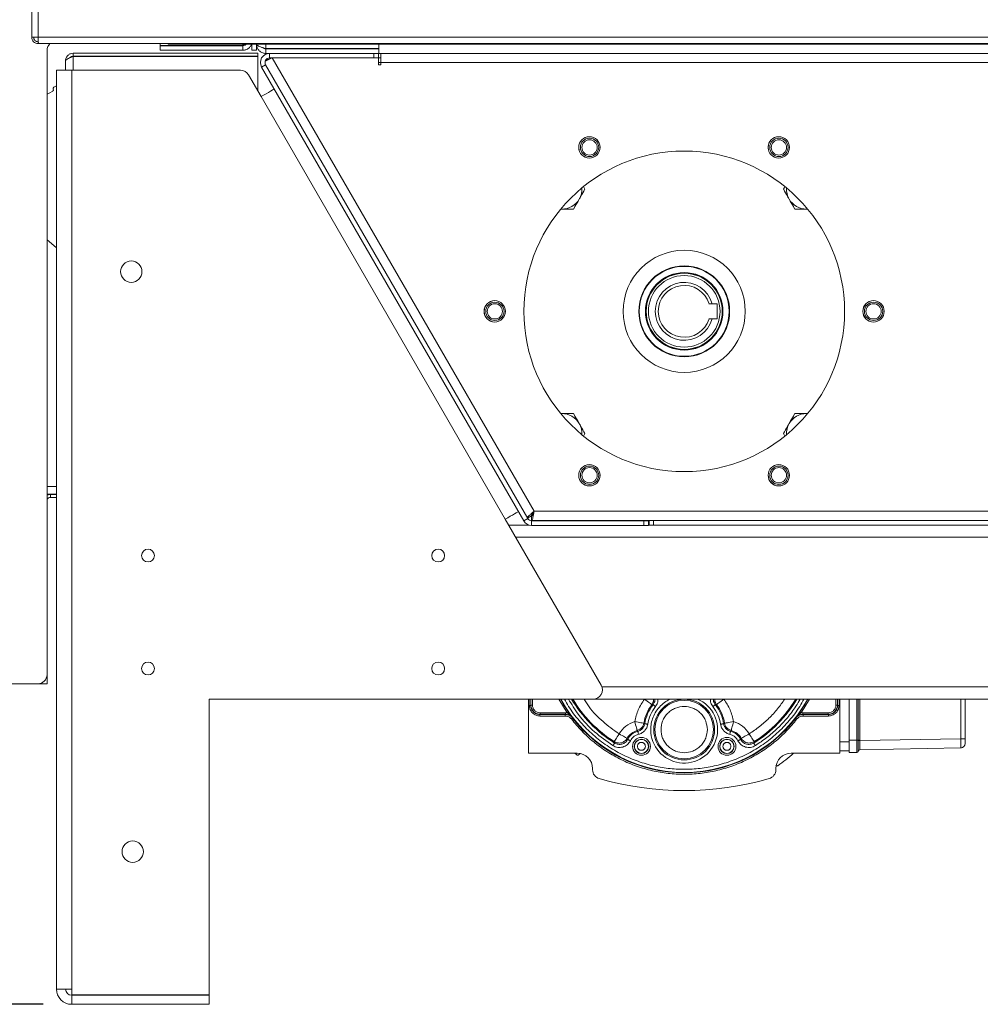
# Model space of a CAD drawing. Units: millimetres. Extents: x 5 to 415, y 0 to 297.
# Drawn here: x 250 to 263, y 149 to 162 of the extents above; entities that cross this region are included whole.
import ezdxf

# ---------------------------------------------------------------- set-up
doc = ezdxf.new("R2010")
doc.units = ezdxf.units.MM
doc.layers.add('FORMAT', color=7, linetype='Continuous')
doc.styles.add('SLDTEXTSTYLE0', font='TXT', dxfattribs={"width": 0.75})
doc.dimstyles.new('SLDDIMSTYLE1', dxfattribs={"dimtxt": 3.5, "dimasz": 3.302, "dimexe": 0, "dimexo": 0.0625, "dimgap": 0.875, "dimtad": 1, "dimdec": 0, "dimlfac": 25, "dimrnd": 1e-09, "dimzin": 12, "dimdsep": 46, "dimtxsty": 'SLDTEXTSTYLE0', "dimsah": 1, "dimcen": 0.09, "dimadec": 0, "dimazin": 3, "dimtfac": 1, "dimtdec": 0, "dimtofl": 0, "dimtmove": 0, "dimatfit": 3, "dimfxl": 0, "dimfrac": 2, "dimtolj": 1, "dimtzin": 12, "dimarcsym": 0})

# ---------------------------------------------------------------- blocks, each defined once
blk = doc.blocks.new('_D_4')
at = {"layer": 'FORMAT'}
for p, q in [((253.691, 249.603), (227.561, 249.603)), ((228.561, 149.439), (228.561, 249.603)), ((250.555, 149.439), (227.561, 149.439))]:
    blk.add_line(p, q, dxfattribs=at)
for points in [[(228.561, 249.603), (228.053, 246.301), (229.069, 246.301)], [(228.561, 149.439), (229.069, 152.741), (228.053, 152.741)]]:
    blk.add_solid(points, dxfattribs=at)
at = {"layer": 'FORMAT', "insert": (224.05, 194.349), "char_height": 3.5, "attachment_point": 1, "rotation": 90, "style": 'SLDTEXTSTYLE0'}
blk.add_mtext('2504', dxfattribs=at)
blk = doc.blocks.new('_D_5')
at = {"layer": 'FORMAT'}
for p, q in [((267.789, 240.739), (233.561, 240.739)), ((234.561, 240.739), (234.561, 149.439)), ((249.928, 149.439), (233.561, 149.439))]:
    blk.add_line(p, q, dxfattribs=at)
for points in [[(234.561, 240.739), (234.053, 237.437), (235.069, 237.437)], [(234.561, 149.439), (235.069, 152.741), (234.053, 152.741)]]:
    blk.add_solid(points, dxfattribs=at)
at = {"layer": 'FORMAT', "insert": (230.05, 189.917), "char_height": 3.5, "attachment_point": 1, "rotation": 90, "style": 'SLDTEXTSTYLE0'}
blk.add_mtext('2283', dxfattribs=at)

msp = doc.modelspace()

# ---------------------------------------------------------------- linework, layer by layer
at = {"color": 7, "linetype": 'Continuous', "lineweight": 15}
for p, q in [((250.405, 197.711), (250.405, 162.111)), ((250.489, 197.711), (250.489, 162.111)), ((250.489, 162.111), (250.405, 162.111)), ((250.489, 162.111), (295.649, 162.111)), ((250.489, 162.027), (250.489, 162.051)), ((250.489, 162.027), (250.492, 162.027)), ((250.492, 162.027), (295.647, 162.027)), ((250.605, 153.759), (250.605, 161.939)), ((252.089, 162.027), (252.089, 162.002)), ((253.169, 162.002), (252.089, 162.002)), ((253.169, 161.999), (252.089, 161.999)), ((252.089, 161.939), (252.089, 161.999)), ((253.169, 161.939), (252.089, 161.939)), ((252.192, 162.027), (252.192, 162.019)), ((252.192, 162.019), (252.232, 162.019)), ((252.232, 162.019), (293.887, 162.019)), ((253.169, 161.939), (253.169, 161.999)), ((253.289, 161.939), (253.289, 162.019)), ((253.349, 161.939), (253.289, 161.939)), ((253.349, 162.019), (253.349, 161.939)), ((253.469, 161.962), (254.949, 161.962)), ((253.469, 161.899), (253.469, 161.959)), ((253.469, 161.959), (254.949, 161.959)), ((253.529, 161.959), (253.515, 161.962)), ((254.949, 161.962), (254.949, 162.019)), ((254.949, 161.914), (254.949, 161.962)), ((254.949, 161.899), (254.949, 161.914)), ((250.848, 161.679), (250.848, 161.801)), ((250.948, 161.901), (250.948, 161.861)), ((250.948, 161.901), (253.368, 161.901)), ((250.948, 161.861), (251.152, 161.861)), ((250.948, 161.858), (253.368, 161.858)), ((251.152, 161.861), (251.129, 161.858)), ((251.739, 161.861), (251.152, 161.861)), ((251.739, 161.861), (251.754, 161.861)), ((251.754, 161.861), (253.368, 161.861)), ((251.779, 161.861), (251.779, 161.858)), ((253.368, 161.901), (253.368, 161.861)), ((253.368, 161.402), (253.368, 161.858)), ((253.497, 161.818), (253.463, 161.799)), ((253.469, 161.899), (253.52, 161.899)), ((253.497, 161.818), (253.555, 161.839)), ((253.52, 161.839), (253.52, 161.899)), ((253.52, 161.899), (254.887, 161.899)), ((253.52, 161.839), (254.887, 161.839)), ((253.555, 161.839), (256.984, 155.899)), ((253.555, 161.839), (254.947, 161.839)), ((254.887, 161.839), (254.887, 161.899)), ((254.887, 161.899), (254.947, 161.899)), ((254.947, 161.899), (254.947, 161.839)), ((254.947, 161.899), (254.949, 161.899)), ((254.947, 161.839), (254.977, 161.839)), ((254.947, 161.749), (254.947, 161.839)), ((254.977, 161.899), (254.949, 161.899)), ((254.977, 161.779), (254.977, 161.899)), ((291.161, 161.899), (254.977, 161.899)), ((250.728, 149.639), (250.728, 161.679)), ((250.928, 161.679), (250.728, 161.679)), ((250.928, 149.639), (250.928, 161.679)), ((250.928, 161.679), (253.139, 161.679)), ((253.468, 161.749), (253.416, 161.719)), ((256.848, 155.775), (253.416, 161.719)), ((256.9, 155.805), (253.468, 161.749)), ((254.947, 161.779), (254.977, 161.779)), ((254.977, 161.749), (254.947, 161.749)), ((291.161, 161.779), (254.977, 161.779)), ((254.977, 161.779), (254.977, 161.749)), ((250.609, 161.639), (250.605, 161.643)), ((250.609, 161.639), (250.605, 161.639)), ((250.609, 161.363), (250.609, 161.639)), ((253.243, 161.619), (253.408, 161.333)), ((250.696, 161.456), (250.728, 161.475)), ((253.408, 161.333), (256.606, 155.795)), ((257.65, 160.119), (257.5, 159.859)), ((257.63, 160.153), (257.65, 160.119)), ((257.65, 160.119), (257.634, 160.147)), ((260.269, 160.153), (260.249, 160.119)), ((260.263, 160.143), (260.249, 160.119)), ((260.249, 160.119), (260.399, 159.859)), ((257.35, 159.859), (257.333, 159.86)), ((257.5, 159.859), (257.333, 159.859)), ((257.333, 159.859), (257.35, 159.859)), ((260.399, 159.859), (260.566, 159.859)), ((260.399, 159.859), (260.55, 159.859)), ((260.566, 159.86), (260.55, 159.859)), ((250.724, 159.356), (250.605, 159.455)), ((250.724, 159.356), (250.728, 159.354)), ((259.316, 158.619), (259.274, 158.619)), ((259.316, 158.619), (259.382, 158.619)), ((259.382, 158.619), (259.382, 158.419)), ((259.274, 158.419), (259.316, 158.419)), ((259.382, 158.419), (259.316, 158.419)), ((257.5, 157.179), (257.333, 157.179)), ((257.333, 157.179), (257.35, 157.179)), ((257.5, 157.179), (257.35, 157.179)), ((257.65, 156.919), (257.5, 157.179)), ((260.249, 156.919), (260.399, 157.179)), ((260.399, 157.179), (260.566, 157.179)), ((260.55, 157.179), (260.566, 157.179)), ((257.63, 156.885), (257.65, 156.919)), ((257.63, 156.885), (257.65, 156.919)), ((260.269, 156.885), (260.249, 156.919)), ((260.249, 156.919), (260.269, 156.885)), ((260.057, 156.327), (260.05, 156.371)), ((250.605, 156.123), (250.728, 156.123)), ((250.649, 156.079), (250.649, 156.119)), ((250.728, 156.119), (250.649, 156.119)), ((250.728, 156.079), (250.649, 156.079)), ((256.984, 155.899), (289.155, 155.899)), ((256.606, 155.795), (257.862, 153.619)), ((256.919, 155.719), (256.649, 155.719)), ((256.9, 155.805), (256.848, 155.775)), ((256.896, 155.811), (256.948, 155.841)), ((256.952, 155.779), (256.952, 155.839)), ((256.952, 155.779), (258.489, 155.779)), ((256.952, 155.775), (256.952, 155.715)), ((258.423, 155.775), (256.952, 155.775)), ((258.423, 155.715), (258.423, 155.775)), ((258.423, 155.775), (258.483, 155.775)), ((258.483, 155.775), (258.483, 155.715)), ((258.489, 155.719), (258.483, 155.719)), ((258.489, 155.719), (258.489, 155.779)), ((258.489, 155.779), (258.549, 155.779)), ((258.549, 155.719), (258.489, 155.719)), ((258.549, 155.779), (258.549, 155.719)), ((258.549, 155.779), (287.589, 155.779)), ((258.549, 155.719), (287.589, 155.719)), ((258.423, 155.715), (256.952, 155.715)), ((258.483, 155.715), (258.423, 155.715)), ((250.605, 153.739), (250.605, 153.759)), ((250.605, 153.739), (250.605, 153.639)), ((244.645, 153.639), (250.485, 153.639)), ((250.605, 153.639), (250.485, 153.639)), ((257.758, 153.439), (252.728, 153.439)), ((252.728, 153.439), (252.728, 149.563)), ((256.91, 152.729), (256.91, 153.439)), ((256.943, 153.359), (256.943, 153.439)), ((257.758, 153.439), (288.379, 153.439)), ((260.956, 153.439), (260.956, 153.359)), ((260.99, 153.439), (260.99, 152.879)), ((260.99, 153.439), (260.99, 152.729)), ((261.11, 152.899), (261.11, 153.439)), ((262.63, 153.439), (262.63, 152.918)), ((256.941, 153.356), (256.921, 153.356)), ((256.941, 153.356), (256.943, 153.359)), ((256.963, 153.359), (256.943, 153.359)), ((258.525, 153.365), (258.542, 153.365)), ((259.357, 153.365), (259.374, 153.365)), ((260.936, 153.359), (260.956, 153.359)), ((260.956, 153.359), (260.958, 153.356)), ((260.978, 153.356), (260.958, 153.356)), ((257.061, 153.236), (257.063, 153.239)), ((257.061, 153.236), (257.393, 153.236)), ((257.061, 153.216), (257.061, 153.236)), ((257.061, 153.216), (257.393, 153.216)), ((257.063, 153.259), (257.395, 153.259)), ((257.063, 153.239), (257.063, 153.259)), ((257.395, 153.239), (257.063, 153.239)), ((257.393, 153.236), (257.395, 153.239)), ((257.393, 153.236), (257.393, 153.216)), ((257.418, 153.257), (257.395, 153.259)), ((257.395, 153.259), (257.395, 153.239)), ((257.49, 153.192), (257.488, 153.19)), ((260.411, 153.19), (260.409, 153.192)), ((260.504, 153.259), (260.481, 153.257)), ((260.504, 153.259), (260.836, 153.259)), ((260.504, 153.259), (260.504, 153.239)), ((260.836, 153.239), (260.504, 153.239)), ((260.504, 153.239), (260.506, 153.236)), ((260.506, 153.236), (260.838, 153.236)), ((260.506, 153.216), (260.506, 153.236)), ((260.506, 153.216), (260.838, 153.216)), ((260.836, 153.259), (260.836, 153.239)), ((260.836, 153.239), (260.838, 153.236)), ((260.838, 153.236), (260.838, 153.216)), ((258.342, 153.015), (258.334, 153.027)), ((258.421, 153.124), (258.433, 153.115)), ((259.466, 153.115), (259.478, 153.124)), ((259.557, 153.015), (259.565, 153.027)), ((258.033, 152.881), (258.039, 152.862)), ((258.209, 152.91), (258.202, 152.924)), ((259.69, 152.91), (259.697, 152.924)), ((259.86, 152.862), (259.866, 152.881)), ((261.11, 152.739), (261.11, 152.899)), ((261.11, 152.899), (261.21, 152.899)), ((261.21, 152.899), (261.21, 152.739)), ((261.229, 152.899), (261.21, 152.899)), ((261.229, 152.899), (261.229, 152.895)), ((261.249, 152.899), (261.229, 152.899)), ((262.571, 152.918), (261.249, 152.895)), ((261.249, 152.899), (261.249, 152.895)), ((262.63, 152.918), (262.571, 152.918)), ((261.11, 152.879), (260.99, 152.879)), ((261.11, 152.759), (260.99, 152.759)), ((261.229, 152.757), (261.229, 152.757)), ((262.571, 152.798), (261.249, 152.775)), ((261.249, 152.775), (261.249, 152.775)), ((262.571, 152.802), (262.571, 152.798)), ((262.571, 152.8), (262.581, 152.799)), ((257.55, 152.729), (256.91, 152.729)), ((257.517, 152.729), (257.542, 152.708)), ((257.567, 152.706), (257.593, 152.725)), ((260.99, 152.729), (260.35, 152.729)), ((261.11, 152.739), (261.21, 152.739)), ((257.75, 152.529), (257.75, 152.512)), ((260.15, 152.512), (260.15, 152.529)), ((250.728, 149.639), (250.928, 149.639)), ((250.928, 149.639), (250.928, 149.563)), ((250.928, 149.563), (252.728, 149.563)), ((250.928, 149.559), (252.728, 149.559)), ((250.928, 149.439), (250.928, 149.559)), ((252.728, 149.439), (252.728, 149.559)), ((250.928, 149.439), (252.728, 149.439))]:
    msp.add_line(p, q, dxfattribs=at)
at = {"color": 8, "linetype": 'Continuous', "lineweight": 15}
for p, q in [((252.232, 162.019), (252.232, 162.027)), ((253.169, 162.019), (253.169, 162.002)), ((253.469, 161.962), (253.469, 162.019)), ((250.948, 161.679), (250.948, 161.858)), ((251.152, 161.861), (251.152, 161.858)), ((251.739, 161.858), (251.739, 161.861)), ((250.605, 156.223), (250.728, 156.223)), ((289.395, 155.559), (256.742, 155.559)), ((250.605, 153.739), (250.604, 153.739)), ((257.871, 153.599), (288.266, 153.599)), ((256.921, 153.356), (256.921, 153.439)), ((256.941, 153.439), (256.941, 153.356)), ((256.963, 153.359), (256.963, 153.439)), ((257.418, 153.257), (257.308, 153.439)), ((260.591, 153.439), (260.481, 153.257)), ((260.936, 153.439), (260.936, 153.359)), ((260.958, 153.356), (260.958, 153.439)), ((260.978, 153.439), (260.978, 153.356)), ((261.21, 153.439), (261.21, 152.899)), ((261.229, 152.899), (261.229, 153.439)), ((261.249, 153.439), (261.249, 152.899)), ((262.571, 153.439), (262.571, 152.918))]:
    msp.add_line(p, q, dxfattribs=at)
at = {"color": 7, "linetype": 'Continuous', "lineweight": 15, "flags": 128}
for points in [[(253.463, 161.796), (253.471, 161.8), (253.484, 161.806), (253.5, 161.814), (253.517, 161.822), (253.536, 161.83), (253.555, 161.839)], [(250.609, 161.363), (250.632, 161.376), (250.68, 161.406)], [(253.582, 161.433), (253.578, 161.431), (253.568, 161.425), (253.552, 161.416), (253.531, 161.403), (253.505, 161.388), (253.475, 161.371), (253.442, 161.352), (253.408, 161.333)], [(257.575, 160.627), (257.57, 160.667), (257.57, 160.673)], [(260.051, 160.649), (260.05, 160.667), (260.051, 160.687)], [(260.121, 156.249), (260.113, 156.254), (260.084, 156.279)], [(256.606, 155.795), (256.639, 155.814), (256.672, 155.833), (256.702, 155.85), (256.728, 155.865), (256.75, 155.878), (256.766, 155.887), (256.776, 155.893), (256.779, 155.895)], [(256.964, 155.85), (256.957, 155.853), (256.951, 155.857)], [(256.98, 155.887), (256.977, 155.888), (256.976, 155.889)], [(258.525, 153.365), (258.523, 153.367), (258.517, 153.372), (258.508, 153.379), (258.496, 153.388), (258.482, 153.399), (258.466, 153.411), (258.448, 153.424), (258.43, 153.438)], [(259.469, 153.438), (259.451, 153.424), (259.433, 153.411), (259.417, 153.399), (259.403, 153.388), (259.391, 153.379), (259.382, 153.372), (259.376, 153.367), (259.374, 153.365)], [(257.435, 153.268), (257.434, 153.268), (257.433, 153.267), (257.432, 153.266), (257.43, 153.265), (257.427, 153.263), (257.425, 153.261), (257.421, 153.259), (257.418, 153.257)], [(258.542, 153.365), (258.543, 153.364), (258.544, 153.363), (258.547, 153.36), (258.551, 153.357), (258.556, 153.353), (258.561, 153.349), (258.567, 153.345), (258.573, 153.34)], [(259.357, 153.365), (259.357, 153.364), (259.355, 153.363), (259.352, 153.36), (259.348, 153.357), (259.343, 153.353), (259.338, 153.349), (259.332, 153.345), (259.326, 153.34)], [(260.481, 153.257), (260.478, 153.259), (260.475, 153.261), (260.472, 153.263), (260.469, 153.265), (260.467, 153.266), (260.466, 153.267), (260.465, 153.268), (260.464, 153.268)], [(257.473, 153.178), (257.476, 153.18), (257.479, 153.182), (257.481, 153.184), (257.484, 153.186), (257.486, 153.188), (257.487, 153.189), (257.488, 153.19), (257.488, 153.19)], [(258.303, 153.143), (258.309, 153.121), (258.314, 153.1), (258.32, 153.08), (258.324, 153.063), (258.328, 153.048), (258.331, 153.037), (258.333, 153.03), (258.334, 153.027)], [(258.421, 153.124), (258.418, 153.124), (258.411, 153.125), (258.399, 153.127), (258.384, 153.129), (258.367, 153.132), (258.347, 153.135), (258.325, 153.139), (258.303, 153.143)], [(259.596, 153.143), (259.574, 153.139), (259.552, 153.135), (259.532, 153.132), (259.515, 153.129), (259.5, 153.127), (259.489, 153.125), (259.481, 153.124), (259.478, 153.124)], [(259.565, 153.027), (259.566, 153.03), (259.568, 153.037), (259.571, 153.048), (259.575, 153.063), (259.579, 153.08), (259.585, 153.1), (259.59, 153.121), (259.596, 153.143)], [(258.352, 152.977), (258.35, 152.984), (258.348, 152.991), (258.347, 152.998), (258.345, 153.003), (258.344, 153.008), (258.343, 153.012), (258.343, 153.014), (258.342, 153.015)], [(258.473, 153.109), (258.465, 153.11), (258.458, 153.111), (258.451, 153.112), (258.445, 153.113), (258.44, 153.114), (258.437, 153.114), (258.434, 153.115), (258.433, 153.115)], [(259.426, 153.109), (259.434, 153.11), (259.441, 153.111), (259.448, 153.112), (259.454, 153.113), (259.459, 153.114), (259.462, 153.114), (259.465, 153.115), (259.466, 153.115)], [(259.547, 152.977), (259.549, 152.984), (259.551, 152.991), (259.552, 152.998), (259.554, 153.003), (259.555, 153.008), (259.556, 153.012), (259.556, 153.014), (259.557, 153.015)], [(258.097, 152.983), (258.085, 152.963), (258.073, 152.945), (258.063, 152.928), (258.053, 152.913), (258.045, 152.9), (258.039, 152.891), (258.035, 152.884), (258.033, 152.881)], [(258.202, 152.924), (258.199, 152.926), (258.192, 152.929), (258.182, 152.935), (258.169, 152.942), (258.154, 152.951), (258.136, 152.961), (258.117, 152.971), (258.097, 152.983)], [(258.245, 152.892), (258.238, 152.895), (258.232, 152.899), (258.226, 152.902), (258.22, 152.904), (258.216, 152.907), (258.212, 152.908), (258.21, 152.91), (258.209, 152.91)], [(259.654, 152.892), (259.661, 152.895), (259.667, 152.899), (259.673, 152.902), (259.679, 152.904), (259.683, 152.907), (259.687, 152.908), (259.689, 152.91), (259.69, 152.91)], [(259.802, 152.983), (259.782, 152.971), (259.763, 152.961), (259.745, 152.951), (259.73, 152.942), (259.717, 152.935), (259.707, 152.929), (259.7, 152.926), (259.697, 152.924)], [(259.866, 152.881), (259.864, 152.884), (259.86, 152.891), (259.854, 152.9), (259.846, 152.913), (259.837, 152.928), (259.826, 152.945), (259.814, 152.963), (259.802, 152.983)], [(261.249, 152.895), (261.245, 152.895), (261.242, 152.895), (261.239, 152.895), (261.236, 152.895), (261.233, 152.895), (261.231, 152.895), (261.23, 152.895), (261.229, 152.895)], [(258.017, 152.829), (258.021, 152.835), (258.025, 152.841), (258.029, 152.847), (258.032, 152.852), (258.035, 152.856), (258.037, 152.859), (258.038, 152.861), (258.039, 152.862)], [(259.882, 152.829), (259.878, 152.835), (259.874, 152.841), (259.87, 152.847), (259.867, 152.852), (259.864, 152.856), (259.862, 152.859), (259.861, 152.861), (259.86, 152.862)]]:
    msp.add_lwpolyline(points, dxfattribs=at)
at = {"color": 8, "linetype": 'Continuous', "lineweight": 15, "flags": 128}
for points in [[(257.329, 153.439), (257.37, 153.368), (257.435, 153.268)], [(260.464, 153.268), (260.529, 153.368), (260.57, 153.439)]]:
    msp.add_lwpolyline(points, dxfattribs=at)
at = {"color": 7, "linetype": 'Continuous', "lineweight": 15}
for centre, radius in [((257.709, 160.667), 0.14), ((257.71, 160.667), 0.12), ((257.71, 160.667), 0.1), ((260.189, 160.667), 0.14), ((260.19, 160.667), 0.12), ((260.19, 160.667), 0.1), ((258.95, 158.519), 2.1), ((258.95, 158.519), 0.8), ((251.708, 159.039), 0.14), ((258.95, 158.519), 0.595), ((258.95, 158.519), 0.589), ((258.95, 158.519), 0.508), ((258.95, 158.519), 0.5), ((258.95, 158.519), 0.498), ((258.95, 158.519), 0.469), ((256.469, 158.519), 0.14), ((256.47, 158.519), 0.12), ((256.47, 158.519), 0.1), ((261.429, 158.519), 0.14), ((261.43, 158.519), 0.12), ((261.43, 158.519), 0.1), ((257.709, 156.371), 0.14), ((260.189, 156.371), 0.14), ((257.71, 156.371), 0.12), ((257.71, 156.371), 0.1), ((260.19, 156.371), 0.12), ((260.19, 156.371), 0.1), ((251.928, 155.319), 0.084), ((255.728, 155.319), 0.084), ((251.928, 153.839), 0.084), ((255.728, 153.839), 0.084), ((258.95, 153.039), 0.398), ((258.95, 153.039), 0.383), ((258.39, 152.819), 0.117), ((258.39, 152.819), 0.095), ((258.39, 152.819), 0.092), ((259.51, 152.819), 0.117), ((259.51, 152.819), 0.095), ((259.51, 152.819), 0.092), ((251.728, 151.439), 0.14)]:
    msp.add_circle(centre, radius, dxfattribs=at)
for centre, radius, start, end in [((250.725, 161.939), 0.12, 132.8334, 180), ((253.52, 161.779), 0.12, 90, 210), ((253.52, 161.779), 0.06, 90, 210), ((253.139, 161.559), 0.12, 30, 90), ((250.669, 161.423), 0.02, 303.1594, 23.4528), ((250.706, 161.439), 0.02, 120, 203.4528), ((257.35, 160.119), 0.26, 330, 3.6335), ((260.55, 160.119), 0.26, 176.3665, 210), ((257.35, 160.119), 0.26, 270, 330), ((260.55, 160.119), 0.26, 210, 270), ((258.95, 158.519), 0.38, 15.2575, 344.7425), ((258.95, 158.519), 0.34, 17.1046, 342.8954), ((256.47, 158.519), 0.14, 90.0757, 180), ((261.43, 158.519), 0.14, 90.3093, 180), ((256.47, 158.519), 0.14, 180, 269.9247), ((261.43, 158.519), 0.14, 180, 269.694), ((257.35, 156.919), 0.26, 30, 90), ((260.55, 156.919), 0.26, 90, 150), ((257.35, 156.919), 0.26, 356.3665, 30), ((260.55, 156.919), 0.26, 150, 183.6335), ((250.649, 156.019), 0.1, 90, 116.1039), ((250.649, 156.019), 0.06, 90, 137.1666), ((256.952, 155.835), 0.12, 210, 270), ((256.952, 155.835), 0.06, 210, 270), ((250.485, 153.759), 0.12, 270, 0), ((257.758, 153.559), 0.12, 270, 30), ((258.95, 153.039), 0.535, 142.4364, 170.9112), ((258.95, 153.039), 0.522, 141.3897, 171.6733), ((258.95, 153.039), 0.522, 8.3267, 38.6103), ((258.95, 153.039), 0.535, 9.0888, 37.5636), ((258.95, 154.319), 1.847, 217.6987, 322.3013), ((266.658, 161.256), 10.203, 232.2432, 232.3555), ((258.39, 152.819), 0.215, 104.9919, 150.7848), ((258.39, 152.819), 0.202, 103.4869, 153.2328), ((259.51, 152.819), 0.202, 26.7672, 76.5131), ((259.51, 152.819), 0.215, 29.2152, 75.0081), ((261.21, 152.759), 0.02, 270, 354.1245), ((261.249, 152.755), 0.02, 91.0011, 174.0426), ((261.249, 152.755), 0.02, 91, 174.1245), ((262.57, 152.858), 0.06, 271, 0), ((258.95, 154.319), 2.14, 304.9938, 312.0195), ((257.87, 152.512), 0.12, 180, 253.8382), ((260.03, 152.512), 0.12, 286.1618, 360), ((258.95, 156.239), 4, 253.8382, 286.1618), ((250.928, 149.639), 0.2, 180, 270), ((250.928, 149.639), 0.08, 180, 270)]:
    msp.add_arc(centre, radius, start, end, dxfattribs=at)
at = {"color": 8, "linetype": 'Continuous', "lineweight": 15}
for centre, radius, start, end in [((258.95, 154.319), 1.841, 208.5602, 331.4398), ((258.95, 154.319), 1.718, 210.8118, 237.9818), ((258.95, 154.319), 1.705, 211.073, 237.4769), ((258.949, 153.038), 0.438, 179.8941, 66.3498), ((258.95, 154.319), 1.718, 302.0182, 329.1882), ((258.95, 154.319), 1.705, 302.5231, 328.927)]:
    msp.add_arc(centre, radius, start, end, dxfattribs=at)
at = {"color": 7, "linetype": 'Continuous', "lineweight": 15}
for centre, major_axis, start_param, end_param in [((257.55, 152.529), (0, 0.2), 4.712389, 6.283185), ((260.35, 152.529), (0, -0.2), 3.141593, 4.712389)]:
    msp.add_ellipse(centre, major_axis=major_axis, ratio=0.999962, start_param=start_param, end_param=end_param, dxfattribs=at)
for points, knots in [([(250.405, 162.111), (250.407, 162.1), (250.409, 162.078), (250.429, 162.05), (250.456, 162.031), (250.478, 162.028), (250.489, 162.027)], [0, 0, 0, 0, 0.249991, 0.5, 0.750009, 1, 1, 1, 1]), ([(250.429, 162.111), (250.43, 162.103), (250.432, 162.087), (250.446, 162.068), (250.466, 162.054), (250.482, 162.052), (250.489, 162.051)], [0, 0, 0, 0, 0.249993, 0.499999, 0.750007, 1, 1, 1, 1]), ([(250.492, 162.027), (250.492, 162.028), (250.492, 162.031), (250.491, 162.05), (250.49, 162.078), (250.49, 162.1), (250.489, 162.111)], [0, 0, 0, 0, 0.250023, 0.500028, 0.750013, 1, 1, 1, 1]), ([(253.224, 162.019), (253.212, 162.015), (253.195, 162.01), (253.176, 162.004), (253.169, 162.002)], [0, 0, 0, 0, 0.659424, 1, 1, 1, 1]), ([(253.169, 161.939), (253.184, 161.941), (253.212, 161.943), (253.248, 161.966), (253.273, 161.993), (253.279, 162.013), (253.281, 162.019)], [0, 0, 0, 0, 0.287709, 0.575484, 0.863252, 1, 1, 1, 1]), ([(253.169, 161.999), (253.178, 162), (253.193, 162.001), (253.203, 162.01), (253.207, 162.014)], [0, 0, 0, 0, 0.633036, 1, 1, 1, 1]), ([(253.469, 161.962), (253.455, 161.966), (253.427, 161.975), (253.39, 161.988), (253.363, 162), (253.351, 162.011), (253.35, 162.017), (253.349, 162.019)], [0, 0, 0, 0, 0.224372, 0.448809, 0.673209, 0.897649, 1, 1, 1, 1]), ([(253.349, 162.019), (253.351, 162.005), (253.354, 161.977), (253.376, 161.94), (253.409, 161.912), (253.443, 161.9), (253.463, 161.899), (253.469, 161.899)], [0, 0, 0, 0, 0.224373, 0.448792, 0.673207, 0.897648, 1, 1, 1, 1]), ([(253.43, 161.974), (253.436, 161.97), (253.448, 161.961), (253.462, 161.96), (253.469, 161.959)], [0, 0, 0, 0, 0.522725, 1, 1, 1, 1]), ([(250.948, 161.901), (250.936, 161.9), (250.912, 161.897), (250.881, 161.878), (250.858, 161.849), (250.849, 161.822), (250.848, 161.806), (250.848, 161.801)], [0, 0, 0, 0, 0.228495, 0.457076, 0.685666, 0.914245, 1, 1, 1, 1]), ([(250.848, 161.801), (250.85, 161.805), (250.852, 161.814), (250.872, 161.827), (250.9, 161.84), (250.927, 161.851), (250.944, 161.857), (250.948, 161.858)], [0, 0, 0, 0, 0.228503, 0.457086, 0.685662, 0.914237, 1, 1, 1, 1]), ([(250.948, 161.861), (250.941, 161.86), (250.925, 161.858), (250.91, 161.849), (250.905, 161.842), (250.905, 161.842)], [0, 0, 0, 0, 0.480235, 0.96081, 1, 1, 1, 1]), ([(257.575, 159.989), (257.582, 160.001), (257.607, 160.045), (257.632, 160.088), (257.65, 160.119)], [0, 0, 0, 0, 0.268617, 1, 1, 1, 1]), ([(260.324, 159.989), (260.318, 160.001), (260.292, 160.045), (260.267, 160.088), (260.249, 160.119)], [0, 0, 0, 0, 0.268617, 1, 1, 1, 1]), ([(257.5, 159.859), (257.506, 159.87), (257.53, 159.912), (257.556, 159.956), (257.575, 159.989)], [0, 0, 0, 0, 0.257548, 1, 1, 1, 1]), ([(260.399, 159.859), (260.393, 159.87), (260.369, 159.912), (260.343, 159.956), (260.324, 159.989)], [0, 0, 0, 0, 0.257548, 1, 1, 1, 1]), ([(257.35, 159.859), (257.353, 159.859), (257.404, 159.859), (257.453, 159.859), (257.5, 159.859)], [0, 0, 0, 0, 0.070209, 1, 1, 1, 1]), ([(260.55, 159.859), (260.553, 159.859), (260.559, 159.859), (260.564, 159.859), (260.566, 159.859)], [0, 0, 0, 0, 0.633502, 1, 1, 1, 1]), ([(257.5, 157.179), (257.506, 157.168), (257.53, 157.126), (257.556, 157.082), (257.575, 157.049)], [0, 0, 0, 0, 0.257548, 1, 1, 1, 1]), ([(260.399, 157.179), (260.393, 157.168), (260.369, 157.126), (260.343, 157.082), (260.324, 157.049)], [0, 0, 0, 0, 0.257548, 1, 1, 1, 1]), ([(260.55, 157.179), (260.546, 157.179), (260.495, 157.179), (260.446, 157.179), (260.399, 157.179)], [0, 0, 0, 0, 0.070209, 1, 1, 1, 1]), ([(257.575, 157.049), (257.582, 157.037), (257.607, 156.993), (257.632, 156.95), (257.65, 156.919)], [0, 0, 0, 0, 0.268617, 1, 1, 1, 1]), ([(260.324, 157.049), (260.318, 157.037), (260.292, 156.993), (260.267, 156.95), (260.249, 156.919)], [0, 0, 0, 0, 0.268617, 1, 1, 1, 1]), ([(256.984, 155.899), (256.973, 155.89), (256.952, 155.872), (256.924, 155.848), (256.904, 155.828), (256.895, 155.816), (256.896, 155.813), (256.896, 155.811)], [0, 0, 0, 0, 0.217817, 0.435671, 0.653521, 0.871364, 1, 1, 1, 1]), ([(256.984, 155.899), (256.979, 155.893), (256.969, 155.882), (256.957, 155.866), (256.949, 155.853), (256.947, 155.845), (256.948, 155.842), (256.948, 155.841)], [0, 0, 0, 0, 0.227129, 0.454257, 0.681354, 0.908398, 1, 1, 1, 1]), ([(256.952, 155.779), (256.954, 155.78), (256.959, 155.783), (256.966, 155.804), (256.973, 155.836), (256.979, 155.869), (256.983, 155.891), (256.984, 155.899)], [0, 0, 0, 0, 0.217829, 0.435691, 0.653525, 0.871392, 1, 1, 1, 1]), ([(256.952, 155.839), (256.954, 155.84), (256.959, 155.841), (256.967, 155.853), (256.974, 155.87), (256.98, 155.886), (256.983, 155.896), (256.984, 155.899)], [0, 0, 0, 0, 0.22718, 0.454304, 0.681351, 0.908446, 1, 1, 1, 1]), ([(258.43, 153.438), (258.4, 153.393), (258.339, 153.302), (258.315, 153.196), (258.303, 153.143)], [0, 0, 0, 0, 0.500007, 1, 1, 1, 1]), ([(259.596, 153.143), (259.584, 153.196), (259.56, 153.302), (259.499, 153.393), (259.469, 153.438)], [0, 0, 0, 0, 0.499993, 1, 1, 1, 1]), ([(256.921, 153.356), (256.923, 153.339), (256.925, 153.312), (256.943, 153.279), (256.961, 153.257), (256.983, 153.239), (257.016, 153.221), (257.043, 153.218), (257.061, 153.216)], [0, 0, 0, 0, 0.239461, 0.36969, 0.499997, 0.630233, 0.76055, 1, 1, 1, 1]), ([(256.941, 153.356), (256.941, 153.348), (256.942, 153.332), (256.952, 153.302), (256.974, 153.269), (257.006, 153.248), (257.036, 153.238), (257.052, 153.237), (257.061, 153.236)], [0, 0, 0, 0, 0.130411, 0.2574, 0.5, 0.7426, 0.869589, 1, 1, 1, 1]), ([(257.063, 153.239), (257.055, 153.239), (257.039, 153.24), (257.009, 153.25), (256.976, 153.272), (256.954, 153.304), (256.944, 153.334), (256.943, 153.351), (256.943, 153.359)], [0, 0, 0, 0, 0.130414, 0.257409, 0.499999, 0.742607, 0.869586, 1, 1, 1, 1]), ([(256.963, 153.359), (256.964, 153.346), (256.966, 153.327), (256.979, 153.303), (256.992, 153.288), (257.008, 153.275), (257.031, 153.262), (257.05, 153.26), (257.063, 153.259)], [0, 0, 0, 0, 0.239464, 0.369664, 0.500001, 0.630196, 0.760539, 1, 1, 1, 1]), ([(257.435, 153.268), (257.44, 153.261), (257.449, 153.247), (257.468, 153.221), (257.481, 153.204), (257.49, 153.192)], [0, 0, 0, 0, 0.248063, 0.495697, 1, 1, 1, 1]), ([(258.573, 153.34), (258.548, 153.305), (258.5, 153.234), (258.482, 153.151), (258.473, 153.109)], [0, 0, 0, 0, 0.500001, 1, 1, 1, 1]), ([(259.253, 153.039), (259.249, 153.077), (259.242, 153.136), (259.205, 153.206), (259.165, 153.255), (259.117, 153.294), (259.046, 153.331), (258.95, 153.35), (258.853, 153.331), (258.782, 153.294), (258.734, 153.255), (258.694, 153.206), (258.658, 153.136), (258.639, 153.039), (258.658, 152.942), (258.694, 152.872), (258.734, 152.823), (258.782, 152.784), (258.853, 152.747), (258.95, 152.729), (259.046, 152.747), (259.117, 152.784), (259.165, 152.823), (259.205, 152.872), (259.242, 152.942), (259.249, 153.001), (259.253, 153.039)], [0, 0, 0, 0, 0.059864, 0.09209, 0.125, 0.157911, 0.190137, 0.25, 0.309863, 0.342091, 0.375, 0.40791, 0.440136, 0.5, 0.559864, 0.59209, 0.625, 0.657909, 0.690137, 0.75, 0.809863, 0.842089, 0.875, 0.90791, 0.940136, 1, 1, 1, 1]), ([(259.426, 153.109), (259.417, 153.151), (259.399, 153.234), (259.351, 153.305), (259.326, 153.34)], [0, 0, 0, 0, 0.499999, 1, 1, 1, 1]), ([(260.409, 153.192), (260.414, 153.198), (260.423, 153.209), (260.436, 153.228), (260.45, 153.247), (260.459, 153.261), (260.464, 153.268)], [0, 0, 0, 0, 0.252443, 0.504438, 0.752005, 1, 1, 1, 1]), ([(260.836, 153.259), (260.849, 153.26), (260.868, 153.262), (260.891, 153.275), (260.907, 153.288), (260.92, 153.303), (260.933, 153.327), (260.935, 153.346), (260.936, 153.359)], [0, 0, 0, 0, 0.239462, 0.369663, 0.500001, 0.630217, 0.760541, 1, 1, 1, 1]), ([(260.956, 153.359), (260.956, 153.351), (260.955, 153.334), (260.945, 153.304), (260.923, 153.272), (260.891, 153.25), (260.86, 153.24), (260.844, 153.239), (260.836, 153.239)], [0, 0, 0, 0, 0.130414, 0.257393, 0.500001, 0.742591, 0.869586, 1, 1, 1, 1]), ([(260.838, 153.236), (260.847, 153.237), (260.863, 153.238), (260.893, 153.248), (260.925, 153.269), (260.947, 153.302), (260.957, 153.332), (260.958, 153.348), (260.958, 153.356)], [0, 0, 0, 0, 0.13041, 0.257401, 0.5, 0.742588, 0.869577, 1, 1, 1, 1]), ([(260.838, 153.216), (260.856, 153.218), (260.883, 153.221), (260.916, 153.239), (260.938, 153.257), (260.956, 153.279), (260.974, 153.312), (260.977, 153.339), (260.978, 153.356)], [0, 0, 0, 0, 0.23945, 0.36967, 0.500001, 0.630222, 0.760539, 1, 1, 1, 1]), ([(257.393, 153.236), (257.403, 153.236), (257.421, 153.235), (257.447, 153.225), (257.47, 153.21), (257.482, 153.197), (257.488, 153.19)], [0, 0, 0, 0, 0.250391, 0.49929, 0.748517, 1, 1, 1, 1]), ([(257.393, 153.216), (257.401, 153.216), (257.416, 153.215), (257.438, 153.207), (257.457, 153.195), (257.468, 153.183), (257.473, 153.178)], [0, 0, 0, 0, 0.249807, 0.499172, 0.749684, 1, 1, 1, 1]), ([(257.49, 153.192), (257.483, 153.199), (257.471, 153.213), (257.448, 153.227), (257.422, 153.237), (257.404, 153.238), (257.395, 153.239)], [0, 0, 0, 0, 0.250566, 0.499756, 0.749099, 1, 1, 1, 1]), ([(257.418, 153.257), (257.432, 153.247), (257.458, 153.228), (257.479, 153.204), (257.49, 153.192)], [0, 0, 0, 0, 0.49958, 1, 1, 1, 1]), ([(257.473, 153.178), (257.517, 153.124), (257.606, 153.016), (257.763, 152.873), (257.937, 152.746), (258.125, 152.64), (258.324, 152.556), (258.531, 152.496), (258.74, 152.46), (258.95, 152.449), (259.159, 152.46), (259.368, 152.496), (259.575, 152.556), (259.774, 152.64), (259.963, 152.746), (260.136, 152.873), (260.293, 153.016), (260.382, 153.124), (260.426, 153.178)], [0, 0, 0, 0, 0.061073, 0.123352, 0.186464, 0.25, 0.313535, 0.376647, 0.438927, 0.5, 0.561073, 0.623353, 0.686465, 0.75, 0.813536, 0.876648, 0.938927, 1, 1, 1, 1]), ([(258.303, 153.143), (258.261, 153.126), (258.176, 153.094), (258.123, 153.02), (258.097, 152.983)], [0, 0, 0, 0, 0.500006, 1, 1, 1, 1]), ([(259.802, 152.983), (259.776, 153.02), (259.723, 153.094), (259.639, 153.126), (259.596, 153.143)], [0, 0, 0, 0, 0.499994, 1, 1, 1, 1]), ([(260.409, 153.192), (260.409, 153.192), (260.409, 153.192), (260.409, 153.192), (260.41, 153.192), (260.418, 153.206), (260.436, 153.222), (260.461, 153.242), (260.474, 153.252), (260.481, 153.257)], [0, 0, 0, 0, 0.000054, 0.000168, 0.000559, 0.002041, 0.500036, 0.749877, 1, 1, 1, 1]), ([(260.504, 153.239), (260.495, 153.238), (260.477, 153.237), (260.451, 153.227), (260.428, 153.213), (260.416, 153.199), (260.409, 153.192)], [0, 0, 0, 0, 0.250944, 0.500245, 0.749434, 1, 1, 1, 1]), ([(260.506, 153.236), (260.496, 153.236), (260.478, 153.235), (260.452, 153.225), (260.429, 153.21), (260.417, 153.197), (260.411, 153.19)], [0, 0, 0, 0, 0.25146, 0.50069, 0.749596, 1, 1, 1, 1]), ([(260.426, 153.178), (260.432, 153.183), (260.442, 153.195), (260.461, 153.207), (260.483, 153.215), (260.498, 153.216), (260.506, 153.216)], [0, 0, 0, 0, 0.249829, 0.499241, 0.749703, 1, 1, 1, 1]), ([(258.421, 153.124), (258.419, 153.113), (258.413, 153.09), (258.394, 153.063), (258.368, 153.04), (258.346, 153.031), (258.334, 153.027)], [0, 0, 0, 0, 0.244808, 0.500073, 0.709731, 1, 1, 1, 1]), ([(258.433, 153.115), (258.43, 153.103), (258.425, 153.08), (258.404, 153.05), (258.376, 153.027), (258.354, 153.019), (258.342, 153.015)], [0, 0, 0, 0, 0.2512559, 0.4993816, 0.7477472, 1, 1, 1, 1]), ([(258.473, 153.109), (258.469, 153.093), (258.462, 153.062), (258.434, 153.023), (258.397, 152.992), (258.367, 152.982), (258.352, 152.977)], [0, 0, 0, 0, 0.249865, 0.499635, 0.749333, 1, 1, 1, 1]), ([(259.547, 152.977), (259.532, 152.982), (259.502, 152.992), (259.465, 153.023), (259.437, 153.062), (259.43, 153.093), (259.426, 153.109)], [0, 0, 0, 0, 0.249857, 0.499616, 0.749321, 1, 1, 1, 1]), ([(259.557, 153.015), (259.545, 153.019), (259.523, 153.027), (259.495, 153.05), (259.474, 153.08), (259.469, 153.103), (259.466, 153.115)], [0, 0, 0, 0, 0.2512676, 0.4993733, 0.7477583, 1, 1, 1, 1]), ([(259.565, 153.027), (259.553, 153.031), (259.531, 153.04), (259.505, 153.063), (259.486, 153.09), (259.481, 153.113), (259.478, 153.124)], [0, 0, 0, 0, 0.290269, 0.499927, 0.755192, 1, 1, 1, 1]), ([(258.245, 152.892), (258.239, 152.882), (258.228, 152.863), (258.204, 152.84), (258.177, 152.821), (258.146, 152.809), (258.113, 152.803), (258.079, 152.805), (258.047, 152.813), (258.027, 152.823), (258.017, 152.829)], [0, 0, 0, 0, 0.125012, 0.249829, 0.374946, 0.499847, 0.62474, 0.749901, 0.874805, 1, 1, 1, 1]), ([(258.202, 152.924), (258.198, 152.918), (258.189, 152.904), (258.172, 152.888), (258.151, 152.874), (258.128, 152.866), (258.102, 152.862), (258.078, 152.864), (258.054, 152.87), (258.04, 152.878), (258.033, 152.881)], [0, 0, 0, 0, 0.106867, 0.249986, 0.360333, 0.499993, 0.625, 0.749999, 0.880411, 1, 1, 1, 1]), ([(258.209, 152.91), (258.205, 152.903), (258.197, 152.888), (258.179, 152.871), (258.158, 152.857), (258.135, 152.848), (258.11, 152.844), (258.085, 152.845), (258.061, 152.851), (258.046, 152.858), (258.039, 152.862)], [0, 0, 0, 0, 0.125166, 0.250352, 0.375348, 0.499905, 0.624425, 0.749383, 0.874617, 1, 1, 1, 1]), ([(258.352, 152.977), (258.341, 152.973), (258.318, 152.966), (258.288, 152.947), (258.263, 152.922), (258.251, 152.902), (258.245, 152.892)], [0, 0, 0, 0, 0.247047, 0.49999, 0.752957, 1, 1, 1, 1]), ([(259.654, 152.892), (259.648, 152.902), (259.636, 152.922), (259.611, 152.947), (259.581, 152.966), (259.558, 152.973), (259.547, 152.977)], [0, 0, 0, 0, 0.2470443, 0.5000119, 0.7529845, 1, 1, 1, 1]), ([(259.882, 152.829), (259.872, 152.823), (259.852, 152.813), (259.82, 152.805), (259.787, 152.803), (259.754, 152.809), (259.723, 152.821), (259.695, 152.84), (259.671, 152.863), (259.66, 152.882), (259.654, 152.892)], [0, 0, 0, 0, 0.125014, 0.249827, 0.374955, 0.499857, 0.624742, 0.749899, 0.874818, 1, 1, 1, 1]), ([(259.86, 152.862), (259.853, 152.858), (259.838, 152.851), (259.814, 152.845), (259.789, 152.844), (259.764, 152.848), (259.741, 152.857), (259.72, 152.871), (259.703, 152.888), (259.694, 152.903), (259.69, 152.91)], [0, 0, 0, 0, 0.125174, 0.250364, 0.375348, 0.499906, 0.624436, 0.749391, 0.874628, 1, 1, 1, 1]), ([(259.866, 152.881), (259.86, 152.878), (259.846, 152.87), (259.822, 152.864), (259.797, 152.862), (259.77, 152.866), (259.744, 152.877), (259.717, 152.896), (259.704, 152.914), (259.697, 152.924)], [0, 0, 0, 0, 0.109419, 0.250164, 0.375255, 0.500353, 0.66709, 0.806083, 1, 1, 1, 1]), ([(261.229, 152.895), (261.229, 152.876), (261.229, 152.841), (261.229, 152.796), (261.229, 152.764), (261.229, 152.759), (261.229, 152.757)], [0, 0, 0, 0, 0.257709, 0.499739, 0.747244, 1, 1, 1, 1]), ([(261.249, 152.895), (261.249, 152.887), (261.249, 152.87), (261.249, 152.84), (261.249, 152.808), (261.249, 152.786), (261.249, 152.776), (261.249, 152.775), (261.249, 152.775)], [0, 0, 0, 0, 0.133244, 0.261087, 0.499541, 0.73872, 0.86673, 1, 1, 1, 1]), ([(262.63, 152.918), (262.63, 152.91), (262.63, 152.899), (262.63, 152.885), (262.63, 152.875), (262.63, 152.868), (262.63, 152.86), (262.63, 152.859), (262.63, 152.858)], [0, 0, 0, 0, 0.239464, 0.369615, 0.500007, 0.630153, 0.76054, 1, 1, 1, 1]), ([(258.442, 152.819), (258.441, 152.826), (258.44, 152.836), (258.433, 152.848), (258.427, 152.856), (258.418, 152.863), (258.406, 152.869), (258.39, 152.872), (258.373, 152.869), (258.361, 152.863), (258.352, 152.856), (258.346, 152.848), (258.339, 152.836), (258.336, 152.819), (258.339, 152.802), (258.346, 152.79), (258.352, 152.782), (258.361, 152.775), (258.373, 152.769), (258.39, 152.766), (258.406, 152.769), (258.418, 152.775), (258.427, 152.782), (258.433, 152.79), (258.44, 152.802), (258.441, 152.813), (258.442, 152.819)], [0, 0, 0, 0, 0.05986, 0.092468, 0.125004, 0.157597, 0.190139, 0.250008, 0.309862, 0.34246, 0.374996, 0.407605, 0.440141, 0.500001, 0.559861, 0.592462, 0.625002, 0.6576, 0.690142, 0.749995, 0.809862, 0.84246, 0.875001, 0.907604, 0.94014, 1, 1, 1, 1]), ([(259.562, 152.819), (259.561, 152.826), (259.56, 152.836), (259.553, 152.848), (259.547, 152.856), (259.538, 152.863), (259.526, 152.869), (259.51, 152.872), (259.493, 152.869), (259.481, 152.863), (259.472, 152.856), (259.466, 152.848), (259.459, 152.836), (259.456, 152.819), (259.459, 152.802), (259.466, 152.79), (259.472, 152.782), (259.481, 152.775), (259.493, 152.769), (259.51, 152.766), (259.526, 152.769), (259.538, 152.775), (259.547, 152.782), (259.553, 152.79), (259.56, 152.802), (259.561, 152.813), (259.562, 152.819)], [0, 0, 0, 0, 0.05986, 0.092468, 0.125004, 0.157597, 0.190139, 0.250008, 0.309862, 0.34246, 0.374996, 0.407605, 0.440141, 0.500001, 0.559861, 0.592462, 0.625002, 0.6576, 0.690142, 0.749995, 0.809862, 0.84246, 0.875001, 0.907604, 0.94014, 1, 1, 1, 1]), ([(257.567, 152.706), (257.565, 152.705), (257.561, 152.703), (257.554, 152.702), (257.547, 152.704), (257.544, 152.706), (257.542, 152.708)], [0, 0, 0, 0, 0.253916, 0.507708, 0.761538, 1, 1, 1, 1]), ([(260.177, 152.566), (260.175, 152.565), (260.171, 152.563), (260.164, 152.562), (260.157, 152.564), (260.154, 152.566), (260.152, 152.567)], [0, 0, 0, 0, 0.257694, 0.515494, 0.773161, 1, 1, 1, 1])]:
    msp.add_open_spline(points, degree=3, knots=knots, dxfattribs=at)
at = {"color": 8, "linetype": 'Continuous', "lineweight": 15}
for points, knots in [([(257.383, 153.439), (257.4, 153.407), (257.454, 153.306), (257.571, 153.154), (257.731, 152.986), (257.912, 152.841), (258.109, 152.721), (258.316, 152.629), (258.527, 152.564), (258.739, 152.527), (258.95, 152.514), (259.16, 152.527), (259.372, 152.564), (259.583, 152.629), (259.79, 152.721), (259.987, 152.841), (260.168, 152.986), (260.328, 153.154), (260.445, 153.306), (260.499, 153.407), (260.516, 153.439)], [0, 0, 0, 0, 0.02899, 0.089385, 0.150279, 0.211168, 0.271563, 0.331339, 0.388994, 0.445249, 0.5, 0.554746, 0.611001, 0.668661, 0.728433, 0.788827, 0.849721, 0.91061, 0.971005, 1, 1, 1, 1]), ([(258.017, 152.829), (257.935, 152.887), (257.768, 153.004), (257.57, 153.213), (257.475, 153.37), (257.433, 153.439)], [0, 0, 0, 0, 0.355007, 0.715452, 1, 1, 1, 1]), ([(258.097, 152.983), (258.026, 153.034), (257.881, 153.137), (257.728, 153.295), (257.659, 153.405), (257.638, 153.439)], [0, 0, 0, 0, 0.405208, 0.816226, 1, 1, 1, 1]), ([(258.512, 153.039), (258.513, 153.066), (258.516, 153.121), (258.54, 153.202), (258.581, 153.281), (258.638, 153.351), (258.703, 153.406), (258.752, 153.429), (258.774, 153.439)], [0, 0, 0, 0, 0.1580567, 0.3255807, 0.5000755, 0.6782696, 0.8564607, 1, 1, 1, 1]), ([(258.549, 153.439), (258.549, 153.433), (258.55, 153.417), (258.542, 153.391), (258.531, 153.374), (258.525, 153.365)], [0, 0, 0, 0, 0.226094, 0.619453, 1, 1, 1, 1]), ([(258.567, 153.439), (258.567, 153.433), (258.567, 153.417), (258.559, 153.391), (258.547, 153.373), (258.542, 153.365)], [0, 0, 0, 0, 0.221413, 0.609642, 1, 1, 1, 1]), ([(258.607, 153.439), (258.606, 153.422), (258.603, 153.385), (258.583, 153.355), (258.573, 153.34)], [0, 0, 0, 0, 0.486536, 1, 1, 1, 1]), ([(259.292, 153.439), (259.293, 153.422), (259.296, 153.385), (259.316, 153.355), (259.326, 153.34)], [0, 0, 0, 0, 0.486832, 1, 1, 1, 1]), ([(259.332, 153.439), (259.332, 153.433), (259.332, 153.417), (259.34, 153.391), (259.352, 153.373), (259.357, 153.365)], [0, 0, 0, 0, 0.223996, 0.610887, 1, 1, 1, 1]), ([(259.374, 153.365), (259.368, 153.374), (259.357, 153.391), (259.349, 153.417), (259.35, 153.433), (259.35, 153.439)], [0, 0, 0, 0, 0.380547, 0.773906, 1, 1, 1, 1]), ([(260.267, 153.439), (260.237, 153.396), (260.174, 153.306), (260.062, 153.186), (259.938, 153.075), (259.847, 153.013), (259.802, 152.983)], [0, 0, 0, 0, 0.24204, 0.498477, 0.749214, 1, 1, 1, 1]), ([(260.469, 153.439), (260.451, 153.408), (260.402, 153.321), (260.303, 153.192), (260.175, 153.054), (260.035, 152.931), (259.933, 152.863), (259.882, 152.829)], [0, 0, 0, 0, 0.127072, 0.347784, 0.568517, 0.784238, 1, 1, 1, 1]), ([(262.571, 152.918), (262.571, 152.902), (262.571, 152.871), (262.571, 152.832), (262.571, 152.807), (262.571, 152.804), (262.571, 152.802)], [0, 0, 0, 0, 0.28343, 0.56685, 0.850274, 1, 1, 1, 1])]:
    msp.add_open_spline(points, degree=3, knots=knots, dxfattribs=at)

# ---------------------------------------------------------------- dimensions: what is measured, and where the dimension line sits
at = {"layer": 'FORMAT'}
for base, p1, p2, picture, middle in [((228.561, 249.603), (251.555, 149.439), (254.691, 249.603), '_D_4', (228.561, 199.521)), ((234.561431605, 149.4390829), (268.789431605, 240.7390829), (250.928303475, 149.4390829), '_D_5', (234.561431605, 195.0890829))]:
    dim = msp.add_linear_dim(base=base, p1=p1, p2=p2, angle=90, dimstyle='SLDDIMSTYLE1', dxfattribs=at)
    dim.commit()
    dim.dimension.update_dxf_attribs({"geometry": picture, "text_midpoint": middle, "dimtype": 160})

doc.saveas('drawing.dxf')
